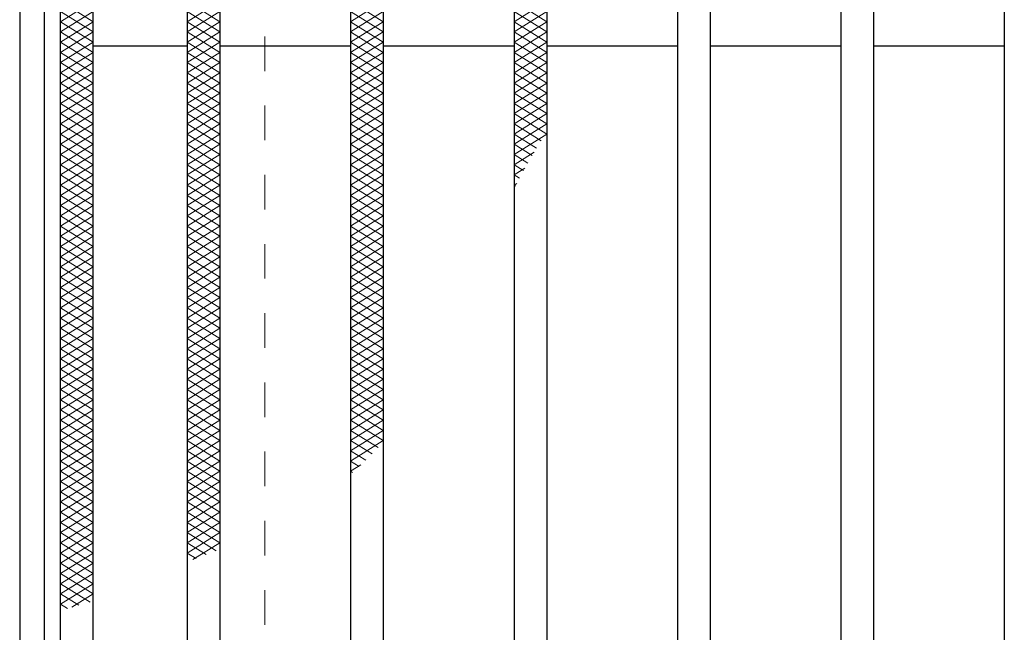
# Model space of a CAD drawing. Units: millimetres. Extents: x -1050 to 1050, y -743 to 742.
# Drawn here: x -795 to -675, y 384 to 459 of the extents above; entities that cross this region are included whole.
import ezdxf

# ---------------------------------------------------------------- set-up
doc = ezdxf.new("R2010")
doc.units = ezdxf.units.MM
doc.header["$LTSCALE"] = 5
doc.linetypes.add('JWW_DASHED1', pattern=[1.693333, 0.846667, -0.846667])
for name, color, linetype in [('ハッチング', 7, 'Continuous'), ('枠', 7, 'Continuous'), ('溝開口', 7, 'Continuous'), ('蓋', 7, 'Continuous')]:
    doc.layers.add(name, color=color, linetype=linetype)

msp = doc.modelspace()

# ---------------------------------------------------------------- linework, layer by layer
at = {"layer": 'ハッチング', "color": 4, "linetype": 'Continuous', "lineweight": 15}
for p, q in [((-790.45, 460.97), (-786.45, 458.47)), ((-790.45, 458.47), (-786.45, 460.97)), ((-774.95, 458.47), (-770.95, 460.97)), ((-774.95, 460.97), (-770.95, 458.47)), ((-754.95, 458.47), (-750.95, 460.97)), ((-754.95, 460.97), (-750.95, 458.47)), ((-734.95, 458.47), (-730.95, 460.97)), ((-734.95, 460.97), (-730.95, 458.47)), ((-790.45, 459.72), (-786.45, 457.22)), ((-790.45, 457.22), (-786.45, 459.72)), ((-774.95, 457.22), (-770.95, 459.72)), ((-774.95, 459.72), (-770.95, 457.22)), ((-754.95, 457.22), (-750.95, 459.72)), ((-754.95, 459.72), (-750.95, 457.22)), ((-734.95, 457.22), (-730.95, 459.72)), ((-734.95, 459.72), (-730.95, 457.22)), ((-790.45, 458.47), (-786.45, 455.97)), ((-790.45, 455.97), (-786.45, 458.47)), ((-774.95, 455.97), (-770.95, 458.47)), ((-774.95, 458.47), (-770.95, 455.97)), ((-754.95, 455.97), (-750.95, 458.47)), ((-754.95, 458.47), (-750.95, 455.97)), ((-734.95, 455.97), (-730.95, 458.47)), ((-734.95, 458.47), (-730.95, 455.97)), ((-790.45, 457.22), (-786.45, 454.72)), ((-790.45, 454.72), (-786.45, 457.22)), ((-774.95, 454.72), (-770.95, 457.22)), ((-774.95, 457.22), (-770.95, 454.72)), ((-754.95, 454.72), (-750.95, 457.22)), ((-754.95, 457.22), (-750.95, 454.72)), ((-734.95, 454.72), (-730.95, 457.22)), ((-734.95, 457.22), (-730.95, 454.72)), ((-790.45, 455.97), (-786.45, 453.47)), ((-790.45, 453.47), (-786.45, 455.97)), ((-774.95, 453.47), (-770.95, 455.97)), ((-774.95, 455.97), (-770.95, 453.47)), ((-754.95, 453.47), (-750.95, 455.97)), ((-754.95, 455.97), (-750.95, 453.47)), ((-734.95, 453.47), (-730.95, 455.97)), ((-734.95, 455.97), (-730.95, 453.47)), ((-790.45, 454.72), (-786.45, 452.22)), ((-790.45, 452.22), (-786.45, 454.72)), ((-774.95, 452.22), (-770.95, 454.72)), ((-774.95, 454.72), (-770.95, 452.22)), ((-754.95, 452.22), (-750.95, 454.72)), ((-754.95, 454.72), (-750.95, 452.22)), ((-734.95, 452.22), (-730.95, 454.72)), ((-734.95, 454.72), (-730.95, 452.22)), ((-790.45, 453.47), (-786.45, 450.97)), ((-790.45, 450.97), (-786.45, 453.47)), ((-774.95, 450.97), (-770.95, 453.47)), ((-774.95, 453.47), (-770.95, 450.97)), ((-754.95, 450.97), (-750.95, 453.47)), ((-754.95, 453.47), (-750.95, 450.97)), ((-734.95, 450.97), (-730.95, 453.47)), ((-734.95, 453.47), (-730.95, 450.97)), ((-790.45, 452.22), (-786.45, 449.72)), ((-790.45, 449.72), (-786.45, 452.22)), ((-774.95, 449.72), (-770.95, 452.22)), ((-774.95, 452.22), (-770.95, 449.72)), ((-754.95, 449.72), (-750.95, 452.22)), ((-754.95, 452.22), (-750.95, 449.72)), ((-734.95, 449.72), (-730.95, 452.22)), ((-734.95, 452.22), (-730.95, 449.72)), ((-790.45, 450.97), (-786.45, 448.47)), ((-790.45, 448.47), (-786.45, 450.97)), ((-774.95, 448.47), (-770.95, 450.97)), ((-774.95, 450.97), (-770.95, 448.47)), ((-754.95, 448.47), (-750.95, 450.97)), ((-754.95, 450.97), (-750.95, 448.47)), ((-734.95, 448.47), (-730.95, 450.97)), ((-734.95, 450.97), (-730.95, 448.47)), ((-790.45, 449.72), (-786.45, 447.22)), ((-790.45, 447.22), (-786.45, 449.72)), ((-774.95, 447.22), (-770.95, 449.72)), ((-774.95, 449.72), (-770.95, 447.22)), ((-754.95, 447.22), (-750.95, 449.72)), ((-754.95, 449.72), (-750.95, 447.22)), ((-734.95, 447.22), (-730.95, 449.72)), ((-734.95, 449.72), (-730.95, 447.22)), ((-790.45, 448.47), (-786.45, 445.97)), ((-790.45, 445.97), (-786.45, 448.47)), ((-774.95, 445.97), (-770.95, 448.47)), ((-774.95, 448.47), (-770.95, 445.97)), ((-754.95, 445.97), (-750.95, 448.47)), ((-754.95, 448.47), (-750.95, 445.97)), ((-734.95, 445.97), (-730.95, 448.47)), ((-734.95, 448.47), (-730.95, 445.97)), ((-790.45, 447.22), (-786.45, 444.72)), ((-790.45, 444.72), (-786.45, 447.22)), ((-774.95, 444.72), (-770.95, 447.22)), ((-774.95, 447.22), (-770.95, 444.72)), ((-754.95, 444.72), (-750.95, 447.22)), ((-754.95, 447.22), (-750.95, 444.72)), ((-734.95, 444.72), (-730.95, 447.22)), ((-734.95, 447.22), (-730.95, 444.72)), ((-790.45, 445.97), (-786.45, 443.47)), ((-790.45, 443.47), (-786.45, 445.97)), ((-774.95, 443.47), (-770.95, 445.97)), ((-774.95, 445.97), (-770.95, 443.47)), ((-754.95, 443.47), (-750.95, 445.97)), ((-754.95, 445.97), (-750.95, 443.47)), ((-734.95, 443.47), (-730.95, 445.97)), ((-734.95, 445.97), (-731.63, 443.9)), ((-790.45, 444.72), (-786.45, 442.22)), ((-790.45, 442.22), (-786.45, 444.72)), ((-774.95, 442.22), (-770.95, 444.72)), ((-774.95, 444.72), (-770.95, 442.22)), ((-754.95, 442.22), (-750.95, 444.72)), ((-754.95, 444.72), (-750.95, 442.22)), ((-734.95, 442.22), (-730.95, 444.72)), ((-734.95, 444.72), (-732.2, 443.01)), ((-790.45, 443.47), (-786.45, 440.97)), ((-790.45, 440.97), (-786.45, 443.47)), ((-774.95, 440.97), (-770.95, 443.47)), ((-774.95, 443.47), (-770.95, 440.97)), ((-754.95, 440.97), (-750.95, 443.47)), ((-754.95, 443.47), (-750.95, 440.97)), ((-734.95, 443.47), (-732.75, 442.1)), ((-734.95, 440.97), (-732.5, 442.5)), ((-790.45, 442.22), (-786.45, 439.72)), ((-790.45, 439.72), (-786.45, 442.22)), ((-774.95, 439.72), (-770.95, 442.22)), ((-774.95, 442.22), (-770.95, 439.72)), ((-754.95, 439.72), (-750.95, 442.22)), ((-754.95, 442.22), (-750.95, 439.72)), ((-734.95, 442.22), (-733.28, 441.18)), ((-790.45, 440.97), (-786.45, 438.47)), ((-790.45, 438.47), (-786.45, 440.97)), ((-774.95, 438.47), (-770.95, 440.97)), ((-774.95, 440.97), (-770.95, 438.47)), ((-754.95, 438.47), (-750.95, 440.97)), ((-754.95, 440.97), (-750.95, 438.47)), ((-734.95, 440.97), (-733.79, 440.25)), ((-734.95, 439.72), (-733.62, 440.55)), ((-790.45, 439.72), (-786.45, 437.22)), ((-790.45, 437.22), (-786.45, 439.72)), ((-774.95, 437.22), (-770.95, 439.72)), ((-774.95, 439.72), (-770.95, 437.22)), ((-754.95, 437.22), (-750.95, 439.72)), ((-754.95, 439.72), (-750.95, 437.22)), ((-734.95, 439.72), (-734.29, 439.31)), ((-734.95, 438.47), (-734.62, 438.68)), ((-790.45, 438.47), (-786.45, 435.97)), ((-790.45, 435.97), (-786.45, 438.47)), ((-774.95, 435.97), (-770.95, 438.47)), ((-774.95, 438.47), (-770.95, 435.97)), ((-754.95, 435.97), (-750.95, 438.47)), ((-754.95, 438.47), (-750.95, 435.97)), ((-734.95, 438.47), (-734.78, 438.37)), ((-790.45, 437.22), (-786.45, 434.72)), ((-790.45, 434.72), (-786.45, 437.22)), ((-774.95, 434.72), (-770.95, 437.22)), ((-774.95, 437.22), (-770.95, 434.72)), ((-754.95, 434.72), (-750.95, 437.22)), ((-754.95, 437.22), (-750.95, 434.72)), ((-790.45, 435.97), (-786.45, 433.47)), ((-790.45, 433.47), (-786.45, 435.97)), ((-774.95, 433.47), (-770.95, 435.97)), ((-774.95, 435.97), (-770.95, 433.47)), ((-754.95, 433.47), (-750.95, 435.97)), ((-754.95, 435.97), (-750.95, 433.47)), ((-790.45, 434.72), (-786.45, 432.22)), ((-790.45, 432.22), (-786.45, 434.72)), ((-774.95, 432.22), (-770.95, 434.72)), ((-774.95, 434.72), (-770.95, 432.22)), ((-754.95, 432.22), (-750.95, 434.72)), ((-754.95, 434.72), (-750.95, 432.22)), ((-790.45, 433.47), (-786.45, 430.97)), ((-790.45, 430.97), (-786.45, 433.47)), ((-774.95, 430.97), (-770.95, 433.47)), ((-774.95, 433.47), (-770.95, 430.97)), ((-754.95, 430.97), (-750.95, 433.47)), ((-754.95, 433.47), (-750.95, 430.97)), ((-790.45, 432.22), (-786.45, 429.72)), ((-790.45, 429.72), (-786.45, 432.22)), ((-774.95, 429.72), (-770.95, 432.22)), ((-774.95, 432.22), (-770.95, 429.72)), ((-754.95, 429.72), (-750.95, 432.22)), ((-754.95, 432.22), (-750.95, 429.72)), ((-790.45, 430.97), (-786.45, 428.47)), ((-790.45, 428.47), (-786.45, 430.97)), ((-774.95, 428.47), (-770.95, 430.97)), ((-774.95, 430.97), (-770.95, 428.47)), ((-754.95, 428.47), (-750.95, 430.97)), ((-754.95, 430.97), (-750.95, 428.47)), ((-790.45, 429.72), (-786.45, 427.22)), ((-790.45, 427.22), (-786.45, 429.72)), ((-774.95, 427.22), (-770.95, 429.72)), ((-774.95, 429.72), (-770.95, 427.22)), ((-754.95, 427.22), (-750.95, 429.72)), ((-754.95, 429.72), (-750.95, 427.22)), ((-790.45, 428.47), (-786.45, 425.97)), ((-790.45, 425.97), (-786.45, 428.47)), ((-774.95, 425.97), (-770.95, 428.47)), ((-774.95, 428.47), (-770.95, 425.97)), ((-754.95, 425.97), (-750.95, 428.47)), ((-754.95, 428.47), (-750.95, 425.97)), ((-790.45, 427.22), (-786.45, 424.72)), ((-790.45, 424.72), (-786.45, 427.22)), ((-774.95, 424.72), (-770.95, 427.22)), ((-774.95, 427.22), (-770.95, 424.72)), ((-754.95, 424.72), (-750.95, 427.22)), ((-754.95, 427.22), (-750.95, 424.72)), ((-790.45, 425.97), (-786.45, 423.47)), ((-790.45, 423.47), (-786.45, 425.97)), ((-774.95, 423.47), (-770.95, 425.97)), ((-774.95, 425.97), (-770.95, 423.47)), ((-754.95, 423.47), (-750.95, 425.97)), ((-754.95, 425.97), (-750.95, 423.47)), ((-790.45, 424.72), (-786.45, 422.22)), ((-790.45, 422.22), (-786.45, 424.72)), ((-774.95, 422.22), (-770.95, 424.72)), ((-774.95, 424.72), (-770.95, 422.22)), ((-754.95, 422.22), (-750.95, 424.72)), ((-754.95, 424.72), (-750.95, 422.22)), ((-790.45, 423.47), (-786.45, 420.97)), ((-790.45, 420.97), (-786.45, 423.47)), ((-774.95, 420.97), (-770.95, 423.47)), ((-774.95, 423.47), (-770.95, 420.97)), ((-754.95, 420.97), (-750.95, 423.47)), ((-754.95, 423.47), (-750.95, 420.97)), ((-790.45, 422.22), (-786.45, 419.72)), ((-790.45, 419.72), (-786.45, 422.22)), ((-774.95, 419.72), (-770.95, 422.22)), ((-774.95, 422.22), (-770.95, 419.72)), ((-754.95, 419.72), (-750.95, 422.22)), ((-754.95, 422.22), (-750.95, 419.72)), ((-790.45, 420.97), (-786.45, 418.47)), ((-790.45, 418.47), (-786.45, 420.97)), ((-774.95, 418.47), (-770.95, 420.97)), ((-774.95, 420.97), (-770.95, 418.47)), ((-754.95, 418.47), (-750.95, 420.97)), ((-754.95, 420.97), (-750.95, 418.47)), ((-790.45, 419.72), (-786.45, 417.22)), ((-790.45, 417.22), (-786.45, 419.72)), ((-774.95, 417.22), (-770.95, 419.72)), ((-774.95, 419.72), (-770.95, 417.22)), ((-754.95, 417.22), (-750.95, 419.72)), ((-754.95, 419.72), (-750.95, 417.22)), ((-790.45, 418.47), (-786.45, 415.97)), ((-790.45, 415.97), (-786.45, 418.47)), ((-774.95, 415.97), (-770.95, 418.47)), ((-774.95, 418.47), (-770.95, 415.97)), ((-754.95, 415.97), (-750.95, 418.47)), ((-754.95, 418.47), (-750.95, 415.97)), ((-790.45, 417.22), (-786.45, 414.72)), ((-790.45, 414.72), (-786.45, 417.22)), ((-774.95, 414.72), (-770.95, 417.22)), ((-774.95, 417.22), (-770.95, 414.72)), ((-754.95, 414.72), (-750.95, 417.22)), ((-754.95, 417.22), (-750.95, 414.72)), ((-790.45, 415.97), (-786.45, 413.47)), ((-790.45, 413.47), (-786.45, 415.97)), ((-774.95, 413.47), (-770.95, 415.97)), ((-774.95, 415.97), (-770.95, 413.47)), ((-754.95, 413.47), (-750.95, 415.97)), ((-754.95, 415.97), (-750.95, 413.47)), ((-790.45, 414.72), (-786.45, 412.22)), ((-790.45, 412.22), (-786.45, 414.72)), ((-774.95, 412.22), (-770.95, 414.72)), ((-774.95, 414.72), (-770.95, 412.22)), ((-754.95, 412.22), (-750.95, 414.72)), ((-754.95, 414.72), (-750.95, 412.22)), ((-790.45, 413.47), (-786.45, 410.97)), ((-790.45, 410.97), (-786.45, 413.47)), ((-774.95, 410.97), (-770.95, 413.47)), ((-774.95, 413.47), (-770.95, 410.97)), ((-754.95, 410.97), (-750.95, 413.47)), ((-754.95, 413.47), (-750.95, 410.97)), ((-790.45, 412.22), (-786.45, 409.72)), ((-790.45, 409.72), (-786.45, 412.22)), ((-774.95, 409.72), (-770.95, 412.22)), ((-774.95, 412.22), (-770.95, 409.72)), ((-754.95, 409.72), (-750.95, 412.22)), ((-754.95, 412.22), (-750.95, 409.72)), ((-790.45, 410.97), (-786.45, 408.47)), ((-790.45, 408.47), (-786.45, 410.97)), ((-774.95, 408.47), (-770.95, 410.97)), ((-774.95, 410.97), (-770.95, 408.47)), ((-754.95, 408.47), (-750.95, 410.97)), ((-754.95, 410.97), (-750.95, 408.47)), ((-790.45, 409.72), (-786.45, 407.22)), ((-790.45, 407.22), (-786.45, 409.72)), ((-774.95, 407.22), (-770.95, 409.72)), ((-774.95, 409.72), (-770.95, 407.22)), ((-754.95, 407.22), (-750.95, 409.72)), ((-754.95, 409.72), (-750.95, 407.22)), ((-790.45, 408.47), (-786.45, 405.97)), ((-790.45, 405.97), (-786.45, 408.47)), ((-774.95, 405.97), (-770.95, 408.47)), ((-774.95, 408.47), (-770.95, 405.97)), ((-754.95, 405.97), (-750.95, 408.47)), ((-754.95, 408.47), (-751.58, 406.37)), ((-790.45, 407.22), (-786.45, 404.72)), ((-790.45, 404.72), (-786.45, 407.22)), ((-774.95, 404.72), (-770.95, 407.22)), ((-774.95, 407.22), (-770.95, 404.72)), ((-754.95, 404.72), (-750.95, 407.22)), ((-754.95, 407.22), (-752.33, 405.59)), ((-790.45, 405.97), (-786.45, 403.47)), ((-790.45, 403.47), (-786.45, 405.97)), ((-774.95, 403.47), (-770.95, 405.97)), ((-774.95, 405.97), (-770.95, 403.47)), ((-754.95, 405.97), (-753.1, 404.82)), ((-790.45, 404.72), (-786.45, 402.22)), ((-790.45, 402.22), (-786.45, 404.72)), ((-774.95, 402.22), (-770.95, 404.72)), ((-774.95, 404.72), (-770.95, 402.22)), ((-754.95, 404.72), (-753.9, 404.07)), ((-754.95, 403.47), (-753.7, 404.25)), ((-790.45, 403.47), (-786.45, 400.97)), ((-790.45, 400.97), (-786.45, 403.47)), ((-774.95, 400.97), (-770.95, 403.47)), ((-774.95, 403.47), (-770.95, 400.97)), ((-754.95, 403.47), (-754.73, 403.34)), ((-790.45, 402.22), (-786.45, 399.72)), ((-790.45, 399.72), (-786.45, 402.22)), ((-774.95, 399.72), (-770.95, 402.22)), ((-774.95, 402.22), (-770.95, 399.72)), ((-790.45, 400.97), (-786.45, 398.47)), ((-790.45, 398.47), (-786.45, 400.97)), ((-774.95, 398.47), (-770.95, 400.97)), ((-774.95, 400.97), (-770.95, 398.47)), ((-790.45, 399.72), (-786.45, 397.22)), ((-790.45, 397.22), (-786.45, 399.72)), ((-774.95, 397.22), (-770.95, 399.72)), ((-774.95, 399.72), (-770.95, 397.22)), ((-790.45, 398.47), (-786.45, 395.97)), ((-790.45, 395.97), (-786.45, 398.47)), ((-774.95, 395.97), (-770.95, 398.47)), ((-774.95, 398.47), (-770.95, 395.97)), ((-790.45, 397.22), (-786.45, 394.72)), ((-790.45, 394.72), (-786.45, 397.22)), ((-774.95, 394.72), (-770.95, 397.22)), ((-774.95, 397.22), (-770.95, 394.72)), ((-790.45, 395.97), (-786.45, 393.47)), ((-790.45, 393.47), (-786.45, 395.97)), ((-774.95, 393.47), (-770.95, 395.97)), ((-774.95, 395.97), (-771.39, 393.75)), ((-790.45, 394.72), (-786.45, 392.22)), ((-790.45, 392.22), (-786.45, 394.72)), ((-774.95, 394.72), (-772.62, 393.27)), ((-774.25, 392.66), (-770.95, 394.72)), ((-790.45, 393.47), (-786.45, 390.97)), ((-790.45, 390.97), (-786.45, 393.47)), ((-774.95, 393.47), (-773.87, 392.8)), ((-790.45, 392.22), (-786.45, 389.72)), ((-790.45, 389.72), (-786.45, 392.22)), ((-790.45, 390.97), (-786.45, 388.47)), ((-790.45, 388.47), (-786.45, 390.97)), ((-790.45, 389.72), (-786.81, 387.45)), ((-790.45, 387.22), (-786.45, 389.72)), ((-790.45, 388.47), (-788.21, 387.08)), ((-789.05, 386.85), (-786.45, 388.47)), ((-790.45, 387.22), (-789.61, 386.7))]:
    msp.add_line(p, q, dxfattribs=at)
at = {"layer": '枠', "color": 7, "linetype": 'Continuous', "lineweight": 25}
for p, q in [((-795.45, 537.47), (-795.45, 277.47)), ((-792.45, 534.47), (-792.45, 280.47))]:
    msp.add_line(p, q, dxfattribs=at)
at = {"layer": '溝開口', "color": 4, "linetype": 'JWW_DASHED1', "lineweight": 18}
msp.add_line((-765.45, 507.47), (-765.45, 307.47), dxfattribs=at)
at = {"layer": '蓋', "color": 5, "linetype": 'Continuous', "lineweight": 25}
for p, q in [((-790.45, 282.47), (-790.45, 532.47)), ((-786.45, 286.47), (-786.45, 528.47)), ((-774.95, 528.47), (-774.95, 286.47)), ((-770.95, 528.47), (-770.95, 286.47)), ((-754.95, 528.47), (-754.95, 286.47)), ((-750.95, 528.47), (-750.95, 286.47)), ((-734.95, 528.47), (-734.95, 286.47)), ((-730.95, 528.47), (-730.95, 286.47)), ((-714.95, 528.47), (-714.95, 286.47)), ((-710.95, 528.47), (-710.95, 286.47)), ((-694.95, 528.47), (-694.95, 286.47)), ((-690.95, 528.47), (-690.95, 286.47)), ((-674.95, 528.47), (-674.95, 286.47)), ((-774.95, 455.47), (-786.45, 455.47)), ((-754.95, 455.47), (-770.95, 455.47)), ((-734.95, 455.47), (-750.95, 455.47)), ((-714.95, 455.47), (-730.95, 455.47)), ((-694.95, 455.47), (-710.95, 455.47)), ((-674.95, 455.47), (-690.95, 455.47))]:
    msp.add_line(p, q, dxfattribs=at)

doc.saveas('drawing.dxf')
